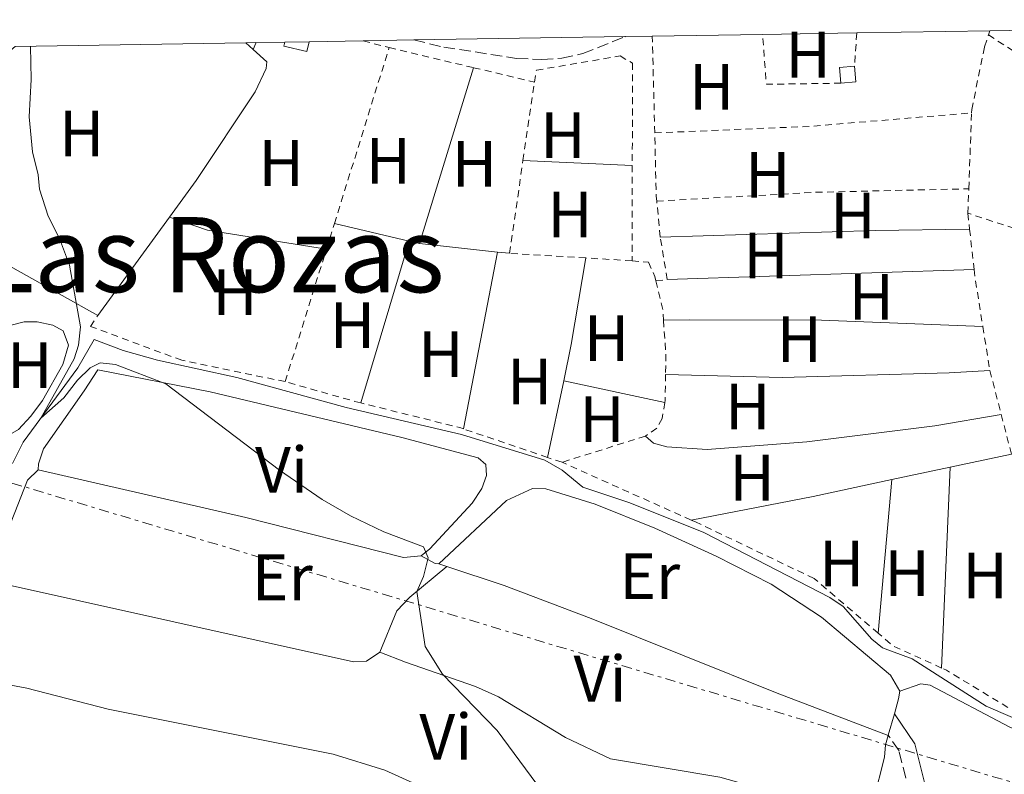
# Model space of a CAD drawing. Units: metres. Extents: x 612185 to 615685, y 4646048 to 4648415.
# Drawn here: x 612781 to 612932, y 4648258 to 4648373 of the extents above; entities that cross this region are included whole.
import ezdxf
from ezdxf.enums import TextEntityAlignment as Align

# ---------------------------------------------------------------- set-up
doc = ezdxf.new("R2010")
doc.units = ezdxf.units.M
doc.header["$MEASUREMENT"] = 0
for name, pattern in [('DGN Style 2', [1.7399219301090239, 1.043953158065414, -0.6959687720436097]), ('DGN Style 3', [2.435890702152634, 1.739921930109024, -0.6959687720436097]), ('DGN Style 7', [3.4798438602180486, 1.565929737098122, -0.6959687720436097, 0.5219765790327072, -0.6959687720436097])]:
    doc.linetypes.add(name, pattern=pattern)
for name, color, linetype, lineweight in [('Acequia sin especificar', 4, 'Continuous', 0), ('Camino', 7, 'DGN Style 3', 0), ('Caseta-cabaña', 1, 'Continuous', 0), ('Curva de nivel intermedia', 30, 'Continuous', 0), ('Etiqueta de uso rústico', 92, 'Continuous', 0), ('Línea  de muro-pared o tapia', 1, 'Continuous', 13), ('Línea de cambio de uso (parcela vista)', 92, 'Continuous', 0), ('Línea eléctrica', 6, 'DGN Style 7', 0), ('Margen derecho', 7, 'Continuous', 0), ('Senda', 7, 'DGN Style 3', 0), ('Tela metálica o alambrada', 7, 'DGN Style 2', 0), ('Texto de Área (paraje) menor', 7, 'Continuous', 0), ('Zona delimitada', 6, 'Continuous', 0)]:
    doc.layers.add(name, color=color, linetype=linetype, lineweight=lineweight)
doc.styles.add('Style-Arial', font='arial.ttf')

msp = doc.modelspace()

# ---------------------------------------------------------------- linework, layer by layer
at = {"layer": 'Acequia sin especificar', "color": 4, "linetype": 'Continuous', "lineweight": 0}
msp.add_polyline3d([(612779.8200000003, 4648305.210000001, 360.1699999999983), (612781.4600000001, 4648308.49, 360.1399999999995), (612789.8300000001, 4648319.850000001, 359.7100000000065), (612792.3399999999, 4648324.199999999, 359.1199999999953), (612796.7599999999, 4648322.49, 359.0299999999988), (612802.04, 4648321.029999999, 358.8699999999953), (612814.1900000004, 4648318.380000001, 358.8399999999965), (612830.8700000001, 4648313.77, 358.5299999999988), (612848.5499999998, 4648309.630000001, 358.4100000000035), (612861.3099999996, 4648305.710000001, 358.4400000000023), (612863.9600000001, 4648304.16, 358.5299999999988), (612867.1100000005, 4648301.59, 358.5599999999977), (612874.3099999996, 4648299.199999999, 358.5899999999965), (612885.6200000001, 4648294.66, 358.4100000000035), (612904.8899999997, 4648284.67, 358.3500000000058), (612906.9600000001, 4648283.310000001, 358.3500000000058), (612911.3399999999, 4648278.32, 358.3800000000047), (612912.9699999997, 4648276.960000001, 358.3500000000058), (612917.4800000006, 4648275.310000001, 358.3500000000058), (612928.8200000003, 4648268.060000001, 358.3500000000058), (612935.8300000001, 4648265.039999999, 358.3500000000058)], dxfattribs=at)
at = {"layer": 'Camino', "color": 7, "linetype": 'DGN Style 3', "lineweight": 0}
msp.add_polyline3d([(612918.0500000007, 4648227.870000003, 359.3000000000029), (612918.0599999975, 4648245.480000001, 359.0099999999949), (612917.7000000001, 4648252.300000001, 359.0299999999989), (612915.4899999971, 4648261.200000001, 359.0599999999976), (612913.850000001, 4648263.600000001, 359.2200000000013)], dxfattribs=at)
at = {"layer": 'Caseta-cabaña', "color": 1, "linetype": 'Continuous', "lineweight": 0, "extrusion": (0.1450409341367933, 0.0132402512317834, 0.9893370624676131), "elevation": 150798.2363226379, "flags": 128}
msp.add_lwpolyline([(4573397.479014141, -1021876.952087847), (4573399.899034803, -1021876.952087847), (4573399.899076125, -1021879.286547098)], dxfattribs=at)
at = {"layer": 'Caseta-cabaña', "color": 1, "linetype": 'Continuous', "lineweight": 0, "extrusion": (0.1457689835126698, 0.01264937459659465, 0.9892377857562853), "elevation": 148497.8175109001, "flags": 128}
msp.add_lwpolyline([(4577975.487919222, -1001525.262500548), (4577973.05882474, -1001525.262500548), (4577973.057548544, -1001522.938775442)], dxfattribs=at)
at = {"layer": 'Caseta-cabaña', "color": 1, "linetype": 'Continuous', "lineweight": 0}
for points in [[(612821.4900000002, 4648369.720000001, 361.1600000000035), (612825.2300000006, 4648369.779999999, 361.0299999999988), (612824.8700000001, 4648368.27, 361.2400000000052), (612821.3499999996, 4648369.109999999, 361.2400000000052)], [(612908.8899999997, 4648363.619999999, 359.6900000000023), (612906.5999999996, 4648363.42, 360.0299999999988), (612906.3799999999, 4648365.83, 360.0299999999988), (612908.6799999997, 4648366.039999999, 359.6900000000023)]]:
    msp.add_polyline3d(points, close=True, dxfattribs=at)
msp.add_polyline3d([(612825.2300000006, 4648369.779999999, 361.0299999999988), (612824.8700000001, 4648368.27, 361.2400000000052), (612821.3499999996, 4648369.109999999, 361.2400000000052), (612821.4900000002, 4648369.720000001, 361.1600000000035)], dxfattribs=at)
at = {"layer": 'Curva de nivel intermedia', "color": 30, "linetype": 'Continuous', "lineweight": 0, "elevation": 359.9999999999999, "flags": 128}
msp.add_lwpolyline([(612782.570000002, 4648369.09), (612782.7199999995, 4648363.999999999), (612782.4000000021, 4648358.279999999), (612782.8899999994, 4648352.91), (612783.77, 4648349.390000001), (612783.9600000001, 4648347.189999999), (612785.3000000013, 4648343.050000001), (612787.0400000003, 4648339.640000001), (612788.5700000012, 4648335.579999999), (612790.260000001, 4648326.109999998), (612789.9400000013, 4648323.33), (612789.280000002, 4648321.249999999), (612784.1700000003, 4648312.160000001), (612787.6900000006, 4648315.240000002), (612789.7800000005, 4648317.979999999), (612791.7200000007, 4648319.869999997), (612793.2300000016, 4648320.599999999), (612795.5800000008, 4648320.369999998), (612803.3000000011, 4648317.38), (612820.6700000007, 4648304.17), (612827.230000001, 4648299.670000001), (612831.5600000005, 4648297.169999999), (612836.65, 4648294.749999999), (612842.7099999995, 4648292.46), (612843.4400000004, 4648290.759999999), (612842.740000001, 4648287.9), (612841.6900000003, 4648285.619999998), (612842.9900000012, 4648277.189999999), (612845.6500000011, 4648272.949999999), (612854.0199999996, 4648264.300000001), (612867.7400000015, 4648245.729999999)], dxfattribs=at)
at = {"layer": 'Línea  de muro-pared o tapia', "color": 1, "linetype": 'Continuous', "lineweight": 13, "extrusion": (0.02438971639262962, -0.02221206312478216, 0.9994557348807539), "elevation": -87943.05823415366, "flags": 128}
msp.add_lwpolyline([(3849363.557300285, 2675359.672033735), (3849363.557300284, 2675358.156349071)], dxfattribs=at)
at = {"layer": 'Línea  de muro-pared o tapia', "color": 1, "linetype": 'Continuous', "lineweight": 13, "extrusion": (0.002847289262512417, 0.003902705227393316, 0.9999883308497974), "elevation": 20247.48791172356, "flags": 128}
msp.add_lwpolyline([(612800.356494168, 4648299.309532492), (612789.376282418, 4648284.259417878)], dxfattribs=at)
at = {"layer": 'Línea  de muro-pared o tapia', "color": 1, "linetype": 'Continuous', "lineweight": 13}
for points in [[(612792.8899999997, 4648327.880000001, 361.6399999999995), (612771, 4648340.100000001, 363.070000000007), (612763.0899999999, 4648343.640000001, 363.5599999999977), (612761.8099999996, 4648352.02, 363.25), (612771.2199999997, 4648361.4, 361.9799999999959), (612780.2599999999, 4648369.060000001, 361.5899999999965)], [(612816.6699999999, 4648368.600000001, 360.570000000007), (612818.75, 4648366.689999999, 360.4700000000012), (612818.6500000004, 4648365.699999999, 360.6900000000023), (612816.9800000006, 4648362.119999999, 360.7799999999988), (612807.9600000001, 4648348.529999999, 361.5200000000041), (612803.8700000001, 4648342.930000001, 361.5500000000029)]]:
    msp.add_polyline3d(points, dxfattribs=at)
at = {"layer": 'Línea de cambio de uso (parcela vista)', "color": 92, "linetype": 'Continuous', "lineweight": 0, "extrusion": (0.0007282174107120373, 0.002375081966571599, 0.9999969143377668), "elevation": 11845.66700889613, "flags": 128}
msp.add_lwpolyline([(612841.7159273532, 4648323.836219121), (612849.9759761392, 4648350.776295108)], dxfattribs=at)
at = {"layer": 'Línea de cambio de uso (parcela vista)', "color": 92, "linetype": 'Continuous', "lineweight": 0, "extrusion": (0.01850026591553929, -0.0008298564256514288, 0.9998285110454529), "elevation": 7839.619016106718, "flags": 128}
msp.add_lwpolyline([(4671145.189100479, -403867.2501923129), (4671145.189100479, -403883.9898757027)], dxfattribs=at)
at = {"layer": 'Línea de cambio de uso (parcela vista)', "color": 92, "linetype": 'Continuous', "lineweight": 0, "extrusion": (0.007788065274374968, 0.007474150933675153, 0.9999417398564293), "elevation": 39874.51224223417, "flags": 128}
msp.add_lwpolyline([(612806.4842743567, 4648169.793887298), (612788.283891753, 4648172.703968582), (612782.4838340136, 4648174.734025285)], dxfattribs=at)
at = {"layer": 'Línea de cambio de uso (parcela vista)', "color": 92, "linetype": 'Continuous', "lineweight": 0, "extrusion": (0.009927767197663162, -0.002341045539359802, 0.9999479781189877), "elevation": -4438.63422084538, "flags": 128}
msp.add_lwpolyline([(612806.7818736084, 4648341.5865772), (612795.3312465491, 4648344.286584597)], dxfattribs=at)
at = {"layer": 'Línea de cambio de uso (parcela vista)', "color": 92, "linetype": 'Continuous', "lineweight": 0, "extrusion": (-0.01689434852525456, 0.9248111433971942, 0.3800512202799537), "elevation": 4288618.643861086, "flags": 128}
msp.add_lwpolyline([(-697677.9095038386, -1761726.410419013), (-697710.8126473946, -1761727.513162913), (-697725.2637072215, -1761727.318561048)], dxfattribs=at)
at = {"layer": 'Línea de cambio de uso (parcela vista)', "color": 92, "linetype": 'Continuous', "lineweight": 0, "extrusion": (0.001331191729614434, 0.004448084645531629, 0.9999892211776911), "elevation": 21851.23080042997, "flags": 128}
msp.add_lwpolyline([(612832.1186418006, 4648263.268109786), (612839.5287949797, 4648288.028354734)], dxfattribs=at)
at = {"layer": 'Línea de cambio de uso (parcela vista)', "color": 92, "linetype": 'Continuous', "lineweight": 0, "extrusion": (0.01189808062707289, -0.002843566445224893, 0.9999251721040248), "elevation": -5567.042093123278, "flags": 128}
msp.add_lwpolyline([(612794.4860148601, 4648341.82272804), (612792.8958894463, 4648342.202729576)], dxfattribs=at)
at = {"layer": 'Línea de cambio de uso (parcela vista)', "color": 92, "linetype": 'Continuous', "lineweight": 0, "extrusion": (-0.002490121923886526, 0.0002676201562236689, 0.9999968638312104), "elevation": 77.13639668638393, "flags": 128}
msp.add_lwpolyline([(612853.0444591901, 4648337.725814995), (612841.1344214116, 4648339.00581504)], dxfattribs=at)
at = {"layer": 'Línea de cambio de uso (parcela vista)', "color": 92, "linetype": 'Continuous', "lineweight": 0, "extrusion": (-0.0009608398592613091, -0.004984586856364435, 0.9999871152573099), "elevation": -23399.67163294871, "flags": 128}
msp.add_lwpolyline([(612848.8921301018, 4648251.608139411), (612854.112262211, 4648278.688475834)], dxfattribs=at)
at = {"layer": 'Línea de cambio de uso (parcela vista)', "color": 92, "linetype": 'Continuous', "lineweight": 0, "elevation": 359.2299999999959, "flags": 128}
msp.add_lwpolyline([(612855.9000000004, 4648337.390000001), (612854.0499999998, 4648337.58)], dxfattribs=at)
at = {"layer": 'Línea de cambio de uso (parcela vista)', "color": 92, "linetype": 'Continuous', "lineweight": 0, "extrusion": (0.671760012962357, -0.1195437035011383, 0.7310593600645888), "elevation": -143717.0102918776, "flags": 128}
msp.add_lwpolyline([(4683794.772225711, 154510.5570776344), (4683800.429770368, 154510.3225814474), (4683813.883464991, 154510.5131095994)], dxfattribs=at)
at = {"layer": 'Línea de cambio de uso (parcela vista)', "color": 92, "linetype": 'Continuous', "lineweight": 0, "extrusion": (0.003190804467383517, 0.0001039593449197621, 0.9999949039666681), "elevation": 2797.246171328733, "flags": 128}
msp.add_lwpolyline([(612922.7166143508, 4648334.634318665), (612875.7563747852, 4648333.104318655)], dxfattribs=at)
at = {"layer": 'Línea de cambio de uso (parcela vista)', "color": 92, "linetype": 'Continuous', "lineweight": 0, "extrusion": (0.005820366604130226, 0.02775321148681561, 0.9995978604342658), "elevation": 132931.7284524935, "flags": 128}
msp.add_lwpolyline([(354267.9952581525, -4673240.079248032), (354267.9952581525, -4673252.06924803)], dxfattribs=at)
at = {"layer": 'Línea de cambio de uso (parcela vista)', "color": 92, "linetype": 'Continuous', "lineweight": 0, "extrusion": (0.002472598102880764, -0.000532584196807486, 0.9999968013012317), "elevation": -601.2249736112378, "flags": 128}
msp.add_lwpolyline([(612861.4188130337, 4648318.199035389), (612876.8788646783, 4648314.869034916)], dxfattribs=at)
at = {"layer": 'Línea de cambio de uso (parcela vista)', "color": 92, "linetype": 'Continuous', "lineweight": 0, "extrusion": (0.02043007984879455, 0.004365401676959418, 0.9997817537370697), "elevation": 33171.87132013579, "flags": 128}
msp.add_lwpolyline([(4417615.919990603, -1570353.633242818), (4417615.919990603, -1570344.059863059)], dxfattribs=at)
at = {"layer": 'Línea de cambio de uso (parcela vista)', "color": 92, "linetype": 'Continuous', "lineweight": 0, "extrusion": (0.02027003340907752, 0.004343578585933486, 0.9997851064457115), "elevation": 32972.33594866269, "flags": 128}
msp.add_lwpolyline([(4416698.241468539, -1572927.437874778), (4416698.241468538, -1572918.272499717)], dxfattribs=at)
at = {"layer": 'Línea de cambio de uso (parcela vista)', "color": 92, "linetype": 'Continuous', "lineweight": 0, "extrusion": (0.0004316601183248878, 0.01005898881550478, 0.9999493139222366), "elevation": 47380.19087717736, "flags": 128}
msp.add_lwpolyline([(612921.7980468809, 4648032.450667195), (612923.1181805797, 4648063.21222351)], dxfattribs=at)
at = {"layer": 'Línea de cambio de uso (parcela vista)', "color": 92, "linetype": 'Continuous', "lineweight": 0, "extrusion": (0.4744086453649852, -0.1796267179070102, 0.8617834295325683), "elevation": -543939.05608354, "flags": 128}
msp.add_lwpolyline([(4564115.664688794, 924778.204492586), (4564113.595713517, 924779.3675666598), (4564097.105054323, 924779.6041240986)], dxfattribs=at)
at = {"layer": 'Línea de cambio de uso (parcela vista)', "color": 92, "linetype": 'Continuous', "lineweight": 0, "extrusion": (0.05035632491936903, 0.203388482449308, 0.9778023142474058), "elevation": 976621.5502657681, "flags": 128}
msp.add_lwpolyline([(522245.0527101586, -4555837.589872254), (522247.6353107621, -4555836.683078937), (522272.5021927097, -4555836.844222974), (522305.0882523828, -4555836.253545259)], dxfattribs=at)
at = {"layer": 'Línea de cambio de uso (parcela vista)', "color": 92, "linetype": 'Continuous', "lineweight": 0, "extrusion": (-0.1022027299128714, 0.558329728493465, 0.8232997730345674), "elevation": 2532939.108853172, "flags": 128}
msp.add_lwpolyline([(-1439865.654862331, -3673334.832258372), (-1439853.386440356, -3673334.3741948), (-1439834.343864266, -3673334.162780844)], dxfattribs=at)
at = {"layer": 'Línea de cambio de uso (parcela vista)', "color": 92, "linetype": 'Continuous', "lineweight": 0, "extrusion": (0.001476743544916972, 0.01686785223597401, 0.9998566371182661), "elevation": 79670.46953873862, "flags": 128}
msp.add_lwpolyline([(-205180.8241473878, -4683368.004855075), (-205180.8241473878, -4683344.381466239)], dxfattribs=at)
at = {"layer": 'Línea de cambio de uso (parcela vista)', "color": 92, "linetype": 'Continuous', "lineweight": 0, "extrusion": (-0.01722921634661203, -0.3388412633791112, 0.9406857883138925), "elevation": -1585252.783661528, "flags": 128}
msp.add_lwpolyline([(376005.6046283094, 4396336.094450122), (376005.01386609, 4396336.094450123), (376002.8461580731, 4396337.243946516)], dxfattribs=at)
at = {"layer": 'Línea de cambio de uso (parcela vista)', "color": 92, "linetype": 'Continuous', "lineweight": 0, "extrusion": (-0.07737570844804319, 0.07117931639734039, 0.9944578948650218), "elevation": 283800.4208716595, "flags": 128}
msp.add_lwpolyline([(-3835854.891087892, -2680991.475230903), (-3835861.316753615, -2680993.853112318), (-3835864.224857931, -2680993.838054279), (-3835871.499932079, -2680992.806844495)], dxfattribs=at)
at = {"layer": 'Línea de cambio de uso (parcela vista)', "color": 92, "linetype": 'Continuous', "lineweight": 0, "extrusion": (0.02169792135983472, -0.007349295943329691, 0.9997375595914159), "elevation": -20504.48773899, "flags": 128}
msp.add_lwpolyline([(4599207.520164862, 910520.4064846721), (4599207.520164862, 910519.0969427674)], dxfattribs=at)
at = {"layer": 'Línea de cambio de uso (parcela vista)', "color": 92, "linetype": 'Continuous', "lineweight": 0, "extrusion": (0.3176481018787238, -0.07781005382670747, 0.9450107295138659), "elevation": -166651.100339922, "flags": 128}
msp.add_lwpolyline([(4660614.028592127, 482652.7120653805), (4660616.448713039, 482652.6203332935), (4660617.601182224, 482652.7120653805)], dxfattribs=at)
at = {"layer": 'Línea de cambio de uso (parcela vista)', "color": 92, "linetype": 'Continuous', "lineweight": 0, "extrusion": (0.00322532582755952, 0.01139381406592939, 0.9999298866792297), "elevation": 55297.65286097633, "flags": 128}
msp.add_lwpolyline([(612909.5023973162, 4647935.253768054), (612910.4225215517, 4647938.503979031)], dxfattribs=at)
at = {"layer": 'Línea de cambio de uso (parcela vista)', "color": 92, "linetype": 'Continuous', "lineweight": 0}
for points in [[(612777.7999999998, 4648309.130000001, 361.5599999999977), (612777.25, 4648310.930000001, 361.5299999999988), (612777.6900000004, 4648315.529999999, 361.5), (612777.7999999998, 4648323.230000001, 361.3999999999942), (612779.4100000003, 4648326.32, 361.4400000000023), (612781.6100000005, 4648326.9, 361.3999999999942), (612783.5899999999, 4648326.9, 361.3999999999942), (612786, 4648326.4, 361.3999999999942), (612787.5700000003, 4648325.529999999, 361.3999999999942), (612788.4000000004, 4648323.300000001, 361.3999999999942), (612787.5300000003, 4648320.369999999, 361.4400000000023), (612784.4299999997, 4648314.869999999, 361.5), (612782.6299999999, 4648312.430000001, 361.5), (612780.7699999996, 4648310.430000001, 361.5), (612779.0700000003, 4648309.439999999, 361.5), (612777.7999999998, 4648309.130000001, 361.5599999999977)], [(612879.4400000004, 4648327.130000001, 358.3999999999942), (612883.4299999997, 4648327.180000001, 358.1199999999953), (612903.6500000004, 4648327.140000001, 358.0299999999988), (612928.3099999996, 4648326.180000001, 357.75)], [(612783.79, 4648304.220000001, 360.4700000000012), (612783.7999999998, 4648305.17, 360.320000000007), (612784.5999999996, 4648307.460000001, 360.2200000000012), (612790.8300000001, 4648316.32, 360.1300000000047), (612792.9100000003, 4648319.529999999, 360.4100000000035), (612810.0599999996, 4648316.189999999, 359.8800000000047), (612839.4199999999, 4648309.180000001, 359.4499999999971), (612851.0700000003, 4648306.07, 359.3600000000006), (612852.2400000002, 4648305.050000001, 359.4799999999959), (612852.3600000005, 4648303.380000001, 359.7299999999959), (612851.6500000004, 4648301.369999999, 359.7599999999948), (612850.1600000003, 4648299.119999999, 359.7899999999936), (612843.6799999997, 4648292.140000001, 360.0399999999936), (612842.3799999999, 4648291.060000001, 360.1900000000023)], [(612929.3799999999, 4648319.449999999, 357.8099999999977), (612923.1600000003, 4648319.060000001, 358.179999999993), (612897.6299999999, 4648318.369999999, 358.6399999999995), (612879.7699999996, 4648318.83, 358.7100000000065)], [(612876.6799999997, 4648309.4, 358.7100000000065), (612877.9100000003, 4648308.289999999, 358.3999999999942), (612879.9800000006, 4648307.730000001, 358.3600000000006), (612886.1299999999, 4648307.34, 358.2700000000041), (612901.3799999999, 4648308.52, 358.0599999999977), (612920.9500000002, 4648310.99, 357.8399999999965), (612931.1299999999, 4648312.689999999, 357.929999999993)], [(612915.6200000001, 4648270.32, 359.3399999999965), (612914.2000000002, 4648272.800000001, 359.3699999999953), (612903.6500000004, 4648281.689999999, 359.0299999999988), (612895.9299999997, 4648286.710000001, 359.0599999999977), (612887.5300000003, 4648291.029999999, 359.0299999999988), (612878.1100000005, 4648295.279999999, 359.179999999993), (612868.9900000002, 4648298.970000001, 359.5200000000041), (612861.4500000002, 4648301.34, 359.6199999999953), (612859.4100000003, 4648301.369999999, 359.6199999999953), (612855.4199999999, 4648299.529999999, 359.7400000000052), (612845.0800000001, 4648289.84, 359.8000000000029)], [(612910.6299999999, 4648250.84, 359.3500000000058), (612911.5999999996, 4648253.609999999, 359.3699999999953), (612913.25, 4648260.220000001, 359.3399999999965), (612913.4400000004, 4648262.130000001, 359.3999999999942), (612913.8399999999, 4648263.560000001, 359.3800000000047), (612896.8200000003, 4648270.02, 359.0899999999965), (612868.3700000001, 4648281.480000001, 359.1199999999953), (612855.0599999996, 4648286.51, 359.5500000000029), (612846.3200000003, 4648289.42, 359.7700000000041)], [(612836.0499999998, 4648276.300000001, 359.9100000000035), (612833.9800000006, 4648274.939999999, 360.179999999993), (612832.0300000003, 4648274.850000001, 360.25), (612776.0899999999, 4648287.289999999, 361.179999999993)], [(612910.6299999999, 4648250.84, 359.3500000000058), (612888.0499999998, 4648257.16, 359.6300000000047), (612871.3600000005, 4648260, 359.6900000000023), (612864.4400000004, 4648263.26, 359.5399999999936), (612854.2199999997, 4648269.49, 359.5399999999936), (612850.6600000003, 4648271.08, 359.5399999999936), (612839.9800000006, 4648274.77, 359.6000000000058), (612836.0499999998, 4648276.300000001, 359.9100000000035)], [(612769.1799999997, 4648273.189999999, 361.1900000000023), (612782.04, 4648270.789999999, 361.0399999999936), (612794.4900000002, 4648267.609999999, 360.820000000007), (612828.9199999999, 4648260.680000001, 359.929999999993), (612836.8300000001, 4648258.26, 359.8999999999942), (612860.4600000001, 4648247.52, 359.8000000000029), (612879.7000000002, 4648241.15, 359.6499999999942), (612888.2599999999, 4648237.949999999, 359.6199999999953), (612904.3899999997, 4648231.180000001, 359.4600000000065)], [(612951.9900000002, 4648260.99, 359.3000000000029), (612945.8700000001, 4648261.180000001, 359.2100000000065), (612938.7300000006, 4648262.369999999, 358.9900000000052), (612932.4600000001, 4648264.82, 358.9900000000052), (612920.2599999999, 4648271.25, 359.2100000000065), (612918.8399999999, 4648271.460000001, 359.179999999993), (612915.6200000001, 4648270.32, 359.3399999999965)]]:
    msp.add_polyline3d(points, dxfattribs=at)
at = {"layer": 'Línea eléctrica', "color": 6, "linetype": 'DGN Style 7', "lineweight": 0}
msp.add_polyline3d([(613269.7899999983, 4648153.769999999, 364.0500000000029), (613115.2500000001, 4648201.219999999, 360.7100000000065), (612997.7934553823, 4648236.774258643, 359.5782999999938), (612951.2600000016, 4648250.86, 359.1300000000047), (612777.1200000009, 4648302.989999999, 361.929999999993), (612661.1200000017, 4648337.980000001, 363.3000000000029), (612564.4899999981, 4648365.59, 364.2599999999948)], dxfattribs=at)
at = {"layer": 'Margen derecho', "color": 7, "linetype": 'Continuous', "lineweight": 0}
msp.add_polyline3d([(612920.6399999993, 4648226.760000002, 359.3000000000029), (612920.6599999992, 4648245.550000003, 359.0099999999949), (612920.2800000015, 4648252.680000001, 359.0299999999989), (612917.8999999989, 4648262.289999999, 359.0599999999976), (612914.7699999996, 4648266.850000001, 359.3399999999965)], dxfattribs=at)
at = {"layer": 'Senda', "color": 7, "linetype": 'DGN Style 3', "lineweight": 0}
msp.add_polyline3d([(612841.2600000012, 4648370.040000001, 357.6900000000023), (612845.820000001, 4648368.95, 357.6300000000048), (612856.9799999989, 4648367.230000001, 357.8800000000047), (612860.8399999992, 4648367.030000002, 357.9100000000036), (612863.8999999991, 4648367.250000001, 357.9100000000036), (612867.0899999987, 4648367.950000001, 357.8500000000058), (612873.5199999993, 4648370.539999999, 357.8200000000071), (612873.5599999973, 4648370.56, 357.8200000000071)], dxfattribs=at)
at = {"layer": 'Tela metálica o alambrada', "color": 7, "linetype": 'DGN Style 2', "lineweight": 0, "extrusion": (5.05755935744215e-05, -0.002024390649659158, 0.9999979496402016), "elevation": -9020.762098556226, "flags": 128}
msp.add_lwpolyline([(612878.0910933701, 4648347.07329253), (612877.7210918531, 4648361.883322876)], dxfattribs=at)
at = {"layer": 'Tela metálica o alambrada', "color": 7, "linetype": 'DGN Style 2', "lineweight": 0, "extrusion": (0.007658028549395792, 0.01629565231177913, 0.999837890017412), "elevation": 80800.1422469446, "flags": 128}
msp.add_lwpolyline([(1422329.761990527, -4466921.36693255), (1422340.020486319, -4466916.368426367), (1422343.80389858, -4466923.033101277)], dxfattribs=at)
at = {"layer": 'Tela metálica o alambrada', "color": 7, "linetype": 'DGN Style 2', "lineweight": 0, "extrusion": (0.000391943636558882, 0.005867626799417438, 0.9999827085184667), "elevation": 27873.76660478793, "flags": 128}
msp.add_lwpolyline([(612908.8323518063, 4648287.595878498), (612908.4923400743, 4648282.505790872)], dxfattribs=at)
at = {"layer": 'Tela metálica o alambrada', "color": 7, "linetype": 'DGN Style 2', "lineweight": 0, "flags": 128}
for points, elevation in [([(612929.1600000003, 4648370.82), (612929.3600000005, 4648371.449999999)], 358.1600000000035), ([(612878.9500000002, 4648339.869999999), (612878.4100000003, 4648345.369999999)], 358.3000000000029), ([(612878.29, 4648333.16), (612879.3099999996, 4648328.970000001), (612879.4400000004, 4648327.130000001)], 358.9199999999983)]:
    msp.add_lwpolyline(points, dxfattribs=dict(at, elevation=elevation))
at = {"layer": 'Tela metálica o alambrada', "color": 7, "linetype": 'DGN Style 2', "lineweight": 0, "extrusion": (0.004092097109658551, -0.002632199597794701, 0.9999881630632047), "elevation": -9369.468394117537, "flags": 128}
msp.add_lwpolyline([(612922.56391593, 4648362.260747165), (612969.2346300449, 4648332.24064317)], dxfattribs=at)
at = {"layer": 'Tela metálica o alambrada', "color": 7, "linetype": 'DGN Style 2', "lineweight": 0, "extrusion": (0.03850428946273005, 0.09860854613916697, 0.9943811011484933), "elevation": 482323.106143044, "flags": 128}
msp.add_lwpolyline([(1119910.937305864, -4527255.123804701), (1119910.937305864, -4527256.257383105)], dxfattribs=at)
at = {"layer": 'Tela metálica o alambrada', "color": 7, "linetype": 'DGN Style 2', "lineweight": 0, "extrusion": (-0.002362310409760678, 0.0006204047545486291, 0.9999970172892859), "elevation": 1795.446741313303, "flags": 128}
msp.add_lwpolyline([(612832.6487660932, 4648369.690679925), (612836.6087786668, 4648368.650679723)], dxfattribs=at)
at = {"layer": 'Tela metálica o alambrada', "color": 7, "linetype": 'DGN Style 2', "lineweight": 0, "extrusion": (0.0005262277374439202, 0.001693107881625245, 0.9999984282337996), "elevation": 8551.971481037504, "flags": 128}
msp.add_lwpolyline([(612828.8260538257, 4648334.123084988), (612837.1960789784, 4648361.053123588)], dxfattribs=at)
at = {"layer": 'Tela metálica o alambrada', "color": 7, "linetype": 'DGN Style 2', "lineweight": 0, "extrusion": (0.1727636134666712, 0.6910544545257256, 0.7018521744228557), "elevation": 3318404.198144934, "flags": 128}
msp.add_lwpolyline([(532855.3729110679, -3269122.477761313), (532854.9606005049, -3269122.477761312), (532842.0843841719, -3269122.702378633)], dxfattribs=at)
at = {"layer": 'Tela metálica o alambrada', "color": 7, "linetype": 'DGN Style 2', "lineweight": 0, "extrusion": (0.01121117192038137, -0.002654959982065926, 0.999933628203225), "elevation": -5111.347821232741, "flags": 128}
msp.add_lwpolyline([(612807.8575372774, 4648368.612344355), (612817.1481866564, 4648366.412336601)], dxfattribs=at)
at = {"layer": 'Tela metálica o alambrada', "color": 7, "linetype": 'DGN Style 2', "lineweight": 0, "extrusion": (0.001065076805366126, 0.007345357277581894, 0.9999724552895762), "elevation": 35155.64414976772, "flags": 128}
msp.add_lwpolyline([(612857.219881559, 4648218.766558241), (612858.9599764318, 4648230.76688198)], dxfattribs=at)
at = {"layer": 'Tela metálica o alambrada', "color": 7, "linetype": 'DGN Style 2', "lineweight": 0, "extrusion": (0.01056088109616449, -0.1506726875840691, 0.9885272930003837), "elevation": -693553.5109086697, "flags": 128}
msp.add_lwpolyline([(936391.1945734886, 4541474.044923062), (936414.9770180351, 4541473.382857084), (936439.7705780289, 4541473.713890073)], dxfattribs=at)
at = {"layer": 'Tela metálica o alambrada', "color": 7, "linetype": 'DGN Style 2', "lineweight": 0, "extrusion": (0.00177888083723721, 0.04807115197300291, 0.9988423298654074), "elevation": 224900.1547410659, "flags": 128}
msp.add_lwpolyline([(-440611.7300466064, -4662412.688691423), (-440611.7300466065, -4662424.330121748)], dxfattribs=at)
at = {"layer": 'Tela metálica o alambrada', "color": 7, "linetype": 'DGN Style 2', "lineweight": 0, "extrusion": (-0.04359023128397699, -0.004123400279063166, 0.9990409847982954), "elevation": -45524.54385184283, "flags": 128}
msp.add_lwpolyline([(-4569969.562820364, 1046919.511436286), (-4569970.306123801, 1046919.511436286), (-4569979.984674497, 1046920.196605214)], dxfattribs=at)
at = {"layer": 'Tela metálica o alambrada', "color": 7, "linetype": 'DGN Style 2', "lineweight": 0, "extrusion": (0.001193399627545013, 0.008272296930771687, 0.9999650718404209), "elevation": 39543.02658004427, "flags": 128}
msp.add_lwpolyline([(612855.0348348565, 4648169.32026034), (612857.0849766093, 4648183.530746567)], dxfattribs=at)
at = {"layer": 'Tela metálica o alambrada', "color": 7, "linetype": 'DGN Style 2', "lineweight": 0, "extrusion": (1.124356130431027e-05, 0.004106710766399327, 0.9999915673645772), "elevation": 19455.12034999088, "flags": 128}
msp.add_lwpolyline([(612874.6659270364, 4648310.150658814), (612874.6259263619, 4648295.540535613)], dxfattribs=at)
at = {"layer": 'Tela metálica o alambrada', "color": 7, "linetype": 'DGN Style 2', "lineweight": 0, "extrusion": (-0.03597464866921067, 0.707117512897786, 0.7061803223018724), "elevation": 3265131.356057125, "flags": 128}
msp.add_lwpolyline([(-848266.2153451084, -3256086.056636111), (-848290.4327061374, -3256086.226119969), (-848313.9996994856, -3256085.293958748)], dxfattribs=at)
at = {"layer": 'Tela metálica o alambrada', "color": 7, "linetype": 'DGN Style 2', "lineweight": 0, "extrusion": (0.00178745073928073, 0.04787814457386164, 0.9988515847171786), "elevation": 224008.24536427, "flags": 128}
msp.add_lwpolyline([(-439081.9766588254, -4662596.180844929), (-439081.9766588253, -4662599.937771865)], dxfattribs=at)
at = {"layer": 'Tela metálica o alambrada', "color": 7, "linetype": 'DGN Style 2', "lineweight": 0, "extrusion": (0.07878989554616732, 0.1913655239493166, 0.9783513625499929), "elevation": 938176.3160870657, "flags": 128}
msp.add_lwpolyline([(1202926.857468244, -4433457.204351814), (1202928.23306452, -4433457.156031137), (1202941.255829761, -4433456.141296938)], dxfattribs=at)
at = {"layer": 'Tela metálica o alambrada', "color": 7, "linetype": 'DGN Style 2', "lineweight": 0, "extrusion": (0.003160403264166242, -0.02844362932726292, 0.9995904020156962), "elevation": -129919.7934437962, "flags": 128}
msp.add_lwpolyline([(1122500.870248032, 4550372.343601285), (1122500.870248032, 4550369.897645439)], dxfattribs=at)
at = {"layer": 'Tela metálica o alambrada', "color": 7, "linetype": 'DGN Style 2', "lineweight": 0, "extrusion": (0.0007186489406888957, 0.00230785635469376, 0.9999970786671061), "elevation": 11527.45341880508, "flags": 128}
msp.add_lwpolyline([(612827.4535025452, 4648323.765263094), (612828.6835094137, 4648327.715273612)], dxfattribs=at)
at = {"layer": 'Tela metálica o alambrada', "color": 7, "linetype": 'DGN Style 2', "lineweight": 0, "extrusion": (0.003032343920560853, -0.02715925422625439, 0.9996265201565139), "elevation": -124028.0578734183, "flags": 128}
msp.add_lwpolyline([(1124925.976023891, 4549935.400767869), (1124925.976023891, 4549929.180044439)], dxfattribs=at)
at = {"layer": 'Tela metálica o alambrada', "color": 7, "linetype": 'DGN Style 2', "lineweight": 0, "extrusion": (0.004436653604839406, -0.02695163406490494, 0.9996268931586535), "elevation": -122203.0572668814, "flags": 128}
msp.add_lwpolyline([(1359766.721830603, 4485390.28857215), (1359766.721830603, 4485396.878511452)], dxfattribs=at)
at = {"layer": 'Tela metálica o alambrada', "color": 7, "linetype": 'DGN Style 2', "lineweight": 0, "extrusion": (0.000559802949297911, 0.001800255198839993, 0.9999982228493595), "elevation": 9070.60684288182, "flags": 128}
msp.add_lwpolyline([(612821.2727889636, 4648308.932994838), (612827.5728103684, 4648329.193027668)], dxfattribs=at)
at = {"layer": 'Tela metálica o alambrada', "color": 7, "linetype": 'DGN Style 2', "lineweight": 0, "extrusion": (0.01964682204675825, -0.001213182837871429, 0.999806246515226), "elevation": 6760.548059357468, "flags": 128}
msp.add_lwpolyline([(4677272.221455419, -325145.2506795719), (4677272.221455419, -325133.56620697)], dxfattribs=at)
at = {"layer": 'Tela metálica o alambrada', "color": 7, "linetype": 'DGN Style 2', "lineweight": 0, "extrusion": (0.01972514764630519, -0.001199690733743706, 0.9998047205792113), "elevation": 6871.266572998665, "flags": 128}
msp.add_lwpolyline([(4676969.1568936, -329480.7007050962), (4676969.156893601, -329473.6162573404)], dxfattribs=at)
at = {"layer": 'Tela metálica o alambrada', "color": 7, "linetype": 'DGN Style 2', "lineweight": 0, "extrusion": (-0.3875941189607718, -0.0728169305983603, 0.918949668679007), "elevation": -575714.6718494941, "flags": 128}
msp.add_lwpolyline([(-4455243.275581679, 1342407.138723004), (-4455242.021224197, 1342407.037296653), (-4455234.459939879, 1342406.809087363)], dxfattribs=at)
at = {"layer": 'Tela metálica o alambrada', "color": 7, "linetype": 'DGN Style 2', "lineweight": 0, "extrusion": (0.1019927890706898, 0.0123806275334879, 0.9947080933819021), "elevation": 120414.8515733546, "flags": 128}
msp.add_lwpolyline([(4540607.226010669, -1162328.428503776), (4540607.226010669, -1162330.180474095)], dxfattribs=at)
at = {"layer": 'Tela metálica o alambrada', "color": 7, "linetype": 'DGN Style 2', "lineweight": 0, "extrusion": (0.1093108871257357, 0.007938779504973192, 0.9939759080258215), "elevation": 104253.1972724877, "flags": 128}
msp.add_lwpolyline([(4591722.756035184, -942220.6996555773), (4591717.371891797, -942220.6996555775), (4591714.453934588, -942220.4259299221)], dxfattribs=at)
at = {"layer": 'Tela metálica o alambrada', "color": 7, "linetype": 'DGN Style 2', "lineweight": 0, "extrusion": (0.002073560815635541, -0.01304211615614749, 0.99991279797376), "elevation": -58994.44711981837, "flags": 128}
msp.add_lwpolyline([(612926.2483385964, 4647952.085253167), (612927.3185229324, 4647945.354680717)], dxfattribs=at)
at = {"layer": 'Tela metálica o alambrada', "color": 7, "linetype": 'DGN Style 2', "lineweight": 0, "extrusion": (0.0003588996340430097, -0.001386378014931855, 0.9999989745730006), "elevation": -5865.788129361029, "flags": 128}
msp.add_lwpolyline([(612929.2118373523, 4648315.784936176), (612930.9618408286, 4648309.02492968)], dxfattribs=at)
at = {"layer": 'Tela metálica o alambrada', "color": 7, "linetype": 'DGN Style 2', "lineweight": 0, "extrusion": (0.1725294277551654, 0.003946751786324723, 0.9849964566986079), "elevation": 124439.1211246586, "flags": 128}
msp.add_lwpolyline([(4633086.608314621, -708175.8762075766), (4633082.621187788, -708175.702369676), (4633082.312412359, -708175.644423709)], dxfattribs=at)
at = {"layer": 'Tela metálica o alambrada', "color": 7, "linetype": 'DGN Style 2', "lineweight": 0, "extrusion": (0.1511552645721611, 0.5252292278234388, 0.8374284114072763), "elevation": 2534364.501951553, "flags": 128}
msp.add_lwpolyline([(696626.8360863305, -3882537.793000525), (696627.774201954, -3882537.75640715), (696638.8536372776, -3882537.701517089)], dxfattribs=at)
at = {"layer": 'Tela metálica o alambrada', "color": 7, "linetype": 'DGN Style 2', "lineweight": 0, "extrusion": (0.1073186221239243, 0.3649816608255498, 0.924808683245592), "elevation": 1762650.267878768, "flags": 128}
msp.add_lwpolyline([(723312.7625199575, -4283953.431412495), (723313.3533744686, -4283953.457698366), (723328.9380310202, -4283952.774265723)], dxfattribs=at)
at = {"layer": 'Tela metálica o alambrada', "color": 7, "linetype": 'DGN Style 2', "lineweight": 0, "extrusion": (0.0004008711243640477, -0.001552090762892893, 0.9999987151574774), "elevation": -6610.347258626272, "flags": 128}
msp.add_lwpolyline([(612930.937019066, 4648308.028998322), (612932.4970229499, 4648301.988991048)], dxfattribs=at)
at = {"layer": 'Tela metálica o alambrada', "color": 7, "linetype": 'DGN Style 2', "lineweight": 0, "extrusion": (-0.01947884474548854, 0.006603766603990914, 0.999788460062438), "elevation": 19117.78447097983, "flags": 128}
msp.add_lwpolyline([(-4598972.553081308, -911830.829433543), (-4598972.553081308, -911844.4429341943)], dxfattribs=at)
at = {"layer": 'Tela metálica o alambrada', "color": 7, "linetype": 'DGN Style 2', "lineweight": 0, "extrusion": (0.01569256242936391, 0.004947772623848661, 0.9998646223516778), "elevation": 32975.5349312484, "flags": 128}
msp.add_lwpolyline([(4248884.317536874, -1981992.154960772), (4248884.317536874, -1981978.784422264)], dxfattribs=at)
at = {"layer": 'Tela metálica o alambrada', "color": 7, "linetype": 'DGN Style 2', "lineweight": 0, "extrusion": (-0.02028323153447661, 0.006883449615772606, 0.9997705780027267), "elevation": 19924.85243178122, "flags": 128}
msp.add_lwpolyline([(-4598690.952967246, -913230.3931470508), (-4598690.952967245, -913232.72747779)], dxfattribs=at)
at = {"layer": 'Tela metálica o alambrada', "color": 7, "linetype": 'DGN Style 2', "lineweight": 0, "extrusion": (0.01266246372249743, -0.005664111178752376, 0.9999037852998814), "elevation": -18209.04573920802, "flags": 128}
msp.add_lwpolyline([(612829.9883153213, 4648267.975766396), (612810.2460991711, 4648276.805908042)], dxfattribs=at)
at = {"layer": 'Tela metálica o alambrada', "color": 7, "linetype": 'DGN Style 2', "lineweight": 0, "extrusion": (-0.0368264008948556, -0.06351602001984034, 0.9973011237324316), "elevation": -317453.8671184328, "flags": 128}
msp.add_lwpolyline([(-1801269.028593687, 4317033.310541287), (-1801277.133021769, 4317032.493323162), (-1801280.083560668, 4317033.038135245)], dxfattribs=at)
at = {"layer": 'Tela metálica o alambrada', "color": 7, "linetype": 'DGN Style 2', "lineweight": 0, "extrusion": (0.0903654597121075, 0.2225705326571831, 0.970719548419479), "elevation": 1090303.942815527, "flags": 128}
msp.add_lwpolyline([(1180698.361076553, -4404460.087172766), (1180709.233380428, -4404461.877230993), (1180710.037660855, -4404461.918860255)], dxfattribs=at)
at = {"layer": 'Tela metálica o alambrada', "color": 7, "linetype": 'DGN Style 2', "lineweight": 0}
for points in [[(612926.5899999999, 4648358.880000001, 358.2799999999988), (612926.6100000005, 4648359.4, 358.25), (612928.5800000001, 4648369.01, 358.1600000000035), (612929.1600000003, 4648370.82, 358.1600000000035)], [(612859.6900000004, 4648363.600000001, 359.0200000000041), (612860, 4648365.42, 358.8899999999995), (612872.7999999998, 4648367.59, 358.7100000000065), (612874.7199999997, 4648366.5, 358.7400000000052), (612874.6699999999, 4648350.850000001, 358.8000000000029)], [(612874.6299999999, 4648336.24, 358.8600000000006), (612877.1600000003, 4648336.02, 358.8899999999995), (612878.1200000001, 4648333.850000001, 358.9199999999983), (612878.29, 4648333.16, 358.9199999999983)], [(612821.5700000003, 4648317.730000001, 359.3899999999995), (612805.75, 4648321, 359.6600000000035), (612791.79, 4648326.189999999, 359.820000000007), (612792.8899999997, 4648327.880000001, 359.820000000007)], [(612879.6399999997, 4648314.529999999, 358.9900000000052), (612879.25, 4648312.09, 359.0500000000029), (612878.4400000004, 4648310.600000001, 359.0800000000018), (612876.6799999997, 4648309.4, 359.1999999999971)], [(612912.3099999996, 4648279.199999999, 358.6499999999942), (612902.4900000002, 4648287.600000001, 358.8000000000029), (612884.3300000001, 4648296.26, 358.8300000000018), (612883.6699999999, 4648296.550000001, 358.8399999999965)]]:
    msp.add_polyline3d(points, dxfattribs=at)
at = {"layer": 'Zona delimitada', "color": 6, "linetype": 'Continuous', "lineweight": 0}
msp.add_polyline3d([(612780.2599999999, 4648369.060000001, 360.070000000007), (612815.5499999998, 4648369.619999999, 358.4199999999983), (612817.0800000001, 4648369.65, 358.4100000000035), (612821.4900000002, 4648369.720000001, 358.2400000000052), (612825.2300000006, 4648369.779999999, 358.0800000000018), (612833.5099999999, 4648369.91, 357.8800000000047), (612841.2599999999, 4648370.039999999, 357.6900000000023), (612873.5599999996, 4648370.560000001, 357.820000000007), (612877.7400000002, 4648370.619999999, 357.8999999999942), (612894.5999999996, 4648370.9, 357.6999999999971), (612909.0199999996, 4648371.130000001, 357.6499999999942), (612929.3600000005, 4648371.449999999, 357.7200000000012), (612953.4800000006, 4648371.84, 357.6499999999942), (612975.3099999996, 4648372.189999999, 357.7100000000065), (613002.2699999996, 4648372.630000001, 357.7400000000052), (613014.5499999998, 4648372.82, 357.7100000000065), (613017.3700000001, 4648372.869999999, 357.7299999999959), (613025.2000000002, 4648372.99, 357.7799999999988), (613029.7000000002, 4648373.07, 357.8099999999977), (613034.6799999997, 4648373.15, 357.7400000000052)], dxfattribs=at)

# ---------------------------------------------------------------- texts
at = {"layer": 'Etiqueta de uso rústico', "color": 92, "linetype": 'Continuous', "lineweight": 0, "style": 'Style-Arial'}
for s, p in [('H', (612901.58164599, 4648367.79001, 357.6699999999983)), ('H', (612886.8216459866, 4648362.890009998, 358.0599999999977)), ('H', (612790.42164599, 4648355.720009998, 359.8500000000058)), ('H', (612864.0516459891, 4648355.460009999, 358.7299999999959)), ('H', (612820.9516459904, 4648351.210010001, 359.070000000007)), ('H', (612837.341645991, 4648351.550009999, 358.6999999999971)), ('H', (612850.5116459884, 4648351.090009999, 359.1499999999942)), ('H', (612895.3916459886, 4648349.400009998, 358.0899999999965)), ('H', (612865.1416459876, 4648343.340009998, 359.0299999999988)), ('H', (612908.4216459896, 4648343.19001, 357.7700000000041)), ('H', (612895.1216459881, 4648337.040009997, 358.0899999999965)), ('H', (612813.8716459892, 4648331.44001, 359.6399999999995)), ('H', (612911.2416459882, 4648330.700009998, 358.1600000000035)), ('H', (612831.8516459891, 4648326.390009998, 359.3600000000006)), ('H', (612870.7316459878, 4648324.410009998, 358.7200000000012)), ('H', (612900.2316459877, 4648324.230009999, 358.2400000000052)), ('H', (612845.3816459909, 4648321.92001, 359.1499999999942)), ('H', (612782.4716459895, 4648320.250009999, 361.4400000000023)), ('H', (612858.9716459907, 4648317.75001, 358.9700000000012)), ('H', (612892.3516459888, 4648313.92001, 358.5299999999988)), ('H', (612870.0316459882, 4648311.980009998, 358.9400000000023)), ('Vi', (612820.9989322185, 4648304.250009999, 360.070000000007)), ('H', (612893.0116459881, 4648303.030010001, 358.4700000000012)), ('H', (612906.7116459876, 4648289.900009998, 358.7899999999936)), ('Er', (612821.1254566081, 4648287.770009999, 360.3899999999995)), ('Er', (612877.3354566086, 4648287.950009998, 359.1399999999995)), ('H', (612916.7316459878, 4648288.400009998, 358.6499999999942)), ('H', (612928.6616459871, 4648288.070009999, 358.5)), ('Vi', (612869.7489322178, 4648272.260010001, 359.3300000000018)), ('Vi', (612846.1389322176, 4648263.37001, 359.9400000000023))]:
    msp.add_text(s, height=7.000000000000002, dxfattribs=at).set_placement(p, align=Align.MIDDLE_CENTER)
at = {"layer": 'Texto de Área (paraje) menor', "color": 7, "linetype": 'Continuous', "lineweight": 0, "style": 'Style-Arial'}
msp.add_text('Las Rozas', height=11.5, dxfattribs=at).set_placement((612810.2891072102, 4648337.17001, 359.8500000000058), align=Align.MIDDLE_CENTER)

doc.saveas('drawing.dxf')
